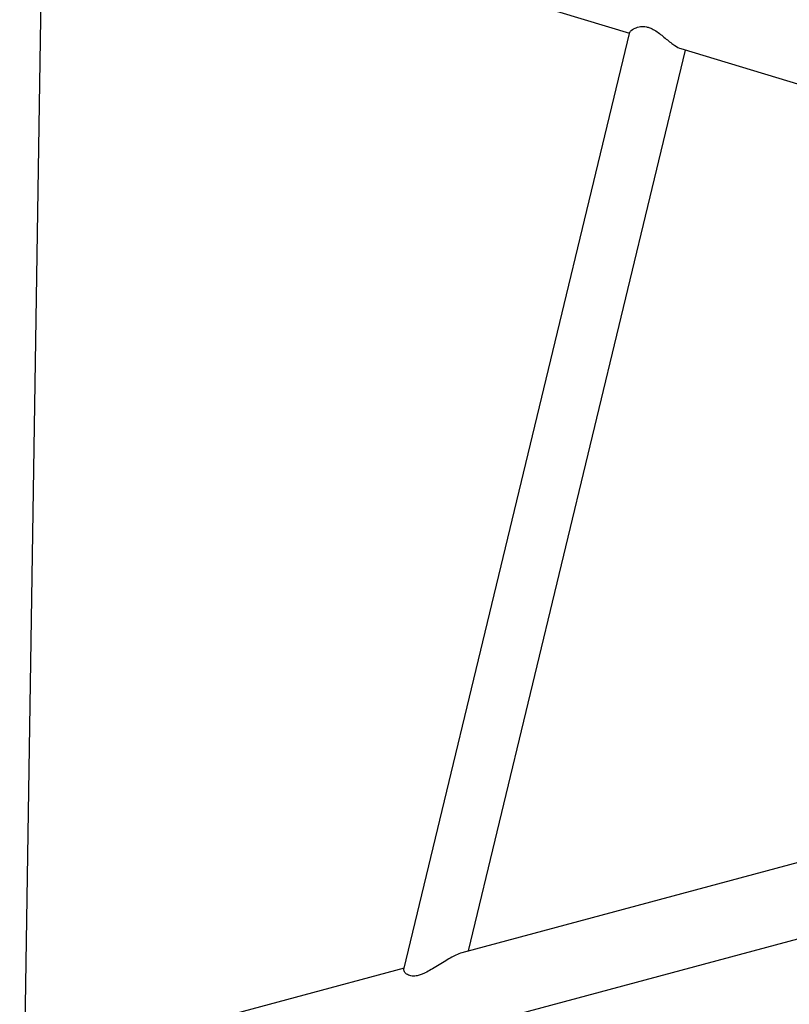
# Model space of a CAD drawing. Extents: x 141254 to 154202, y 36685 to 48470.
# Drawn here: x 144312 to 144756, y 39870 to 40438 of the extents above; entities that cross this region are included whole.
import ezdxf

# ---------------------------------------------------------------- set-up
doc = ezdxf.new("R2010")
doc.units = 0
doc.header["$MEASUREMENT"] = 0
doc.layers.add('001 MDP Equipment', color=5, linetype='CONTINUOUS')
doc.layers.add('006 MDP Labeling', color=250, linetype='CONTINUOUS')

# ---------------------------------------------------------------- blocks, each defined once
blk = doc.blocks.new('A$C1A52001B')
at = {"layer": '001 MDP Equipment'}
for p, q in [((-4028.12, -1368.22), (-4039.07, -2068.43)), ((-4033.12, -1366.71), (-3689.57, -1470.38)), ((-3819.83, -2010.34), (-3689.45, -1469.88)), ((-3782.6, -1999.71), (-3657.25, -1480.13)), ((-3660, -1479.3), (-3415.99, -1552.93)), ((-3416.96, -1901.74), (-3786.44, -2000.74)), ((-5191.94, -2421.24), (-3402.61, -1941.79)), ((-3819.66, -2009.64), (-4044.11, -2069.78))]:
    blk.add_line(p, q, dxfattribs=at)
for points, knots in [([(-3689.45, -1469.88), (-3689.41, -1469.7), (-3689.28, -1469.49), (-3688.57, -1468.69), (-3687.6, -1468.04), (-3685.51, -1467.14), (-3684.47, -1466.81), (-3682.73, -1466.58), (-3682.13, -1466.54), (-3680.99, -1466.58), (-3680.46, -1466.64), (-3679.57, -1466.81), (-3679.23, -1466.89), (-3678.87, -1466.99)], [-1.972601, -1.972601, -1.972601, -1.972601, -1.706834, -1.706834, -1.030106, -1.030106, -0.545033, -0.545033, -0.312531, -0.312531, -0.121916, -0.121916, 0, 0, 0, 0]), ([(-3678.87, -1466.99), (-3678.58, -1467.08), (-3678.28, -1467.18), (-3677.53, -1467.46), (-3677.08, -1467.66), (-3675.65, -1468.37), (-3674.68, -1468.96), (-3671.97, -1470.85), (-3670.17, -1472.36), (-3666.66, -1475.22), (-3664.98, -1476.54), (-3662.2, -1478.36), (-3661.07, -1478.96), (-3660.06, -1479.28), (-3660.03, -1479.29), (-3660, -1479.3)], [-10.659501, -10.659501, -10.659501, -10.659501, -10.556797, -10.556797, -10.401643, -10.401643, -10.058824, -10.058824, -9.402786, -9.402786, -8.764445, -8.764445, -8.259669, -8.259669, -8.244925, -8.244925, -8.244925, -8.244925]), ([(-3786.44, -2000.74), (-3787.46, -2001.01), (-3788.63, -2001.49), (-3791.88, -2003.06), (-3794.18, -2004.39), (-3799.17, -2007.44), (-3801.75, -2009.08), (-3805.26, -2011.1), (-3806.38, -2011.72), (-3807.5, -2012.26)], [-2.499067, -2.499067, -2.499067, -2.499067, -2.012821, -2.012821, -1.217269, -1.217269, -0.38582, -0.38582, 0, 0, 0, 0]), ([(-3807.5, -2012.26), (-3807.78, -2012.4), (-3808.06, -2012.53), (-3809.03, -2012.97), (-3809.71, -2013.24), (-3810.81, -2013.62), (-3811.23, -2013.74), (-3812.02, -2013.94), (-3812.4, -2014.02), (-3813.28, -2014.16), (-3813.77, -2014.2), (-3815.37, -2014.21), (-3816.34, -2014), (-3818.05, -2013.27), (-3818.75, -2012.73), (-3819.73, -2011.53), (-3819.96, -2010.87), (-3819.83, -2010.34)], [-11.916759, -11.916759, -11.916759, -11.916759, -11.819197, -11.819197, -11.582911, -11.582911, -11.435426, -11.435426, -11.298882, -11.298882, -11.110593, -11.110593, -10.660419, -10.660419, -10.153121, -10.153121, -9.579981, -9.579981, -9.579981, -9.579981])]:
    blk.add_open_spline(points, degree=3, knots=knots, dxfattribs=at)

msp = doc.modelspace()

# ---------------------------------------------------------------- block references
at = {"layer": '006 MDP Labeling'}
msp.add_blockref('A$C1A52001B', (148353.26, 41900.92), dxfattribs=at)

doc.saveas('drawing.dxf')
